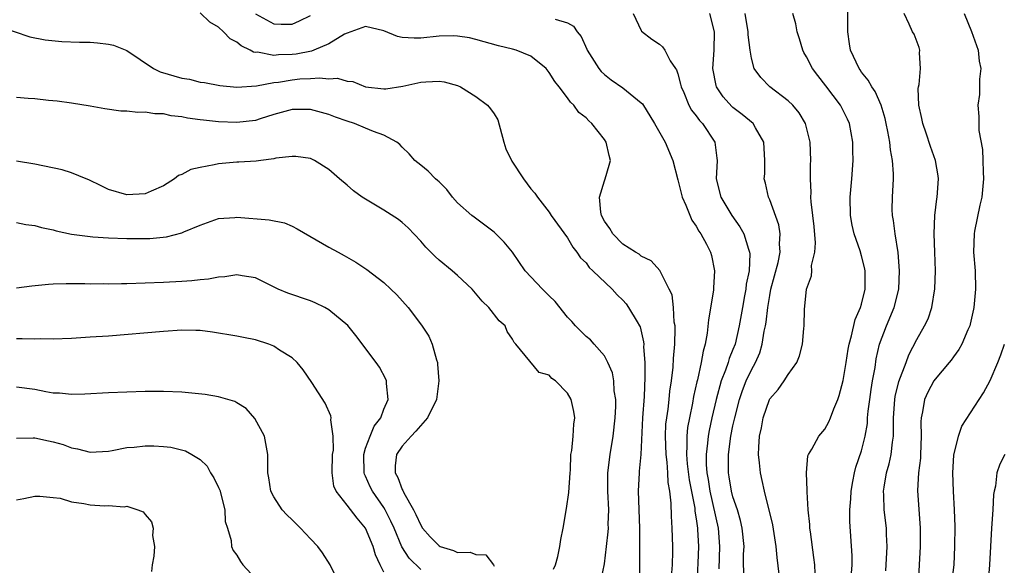
# Model space of a CAD drawing. Units: inches. Extents: x 2619000 to 2622000, y 1515000 to 1518000.
# Drawn here: x 2620269 to 2620377, y 1515117 to 1515176 of the extents above; entities that cross this region are included whole.
import ezdxf

# ---------------------------------------------------------------- set-up
doc = ezdxf.new("R2010")
doc.units = ezdxf.units.IN
doc.header["$MEASUREMENT"] = 0
doc.layers.add('LD26191515_2ft', color=71, linetype='Continuous')

msp = doc.modelspace()

# ---------------------------------------------------------------- linework, layer by layer
at = {"layer": 'LD26191515_2ft'}
for points, elevation in [([(2620359.9, 1515116.1), (2620359.97, 1515117), (2620359.97, 1515117.97), (2620359.71, 1515121.71), (2620359.72, 1515123), (2620359.82, 1515124.18), (2620359.85, 1515125), (2620360.06, 1515126.06), (2620360.22, 1515127), (2620360.39, 1515127.61), (2620361, 1515129.39), (2620361.4, 1515131), (2620361.63, 1515132.37), (2620361.66, 1515133), (2620361.73, 1515133.73), (2620361.89, 1515135), (2620362.06, 1515136.06), (2620362.2, 1515137), (2620362.46, 1515138.46), (2620362.6, 1515139.4), (2620362.96, 1515141), (2620363.71, 1515143), (2620364.56, 1515145), (2620365.05, 1515147), (2620365.13, 1515149), (2620364.99, 1515150.99), (2620364.65, 1515153), (2620364.46, 1515154.46), (2620364.35, 1515155), (2620364.34, 1515155.66), (2620364.36, 1515157), (2620364.47, 1515159), (2620364.47, 1515159.53), (2620364.36, 1515161), (2620364.14, 1515162.14), (2620364.07, 1515163), (2620363.87, 1515164.13), (2620363.69, 1515165), (2620363.57, 1515165.57), (2620363.12, 1515167), (2620362.48, 1515168.48), (2620362.11, 1515169), (2620361.73, 1515169.73), (2620361, 1515170.6), (2620360.84, 1515170.84), (2620360.72, 1515171), (2620359.8, 1515173), (2620359.68, 1515173.68), (2620359.52, 1515175), (2620359.51, 1515177.51)], 8746), ([(2620340.3, 1515115.7), (2620340.42, 1515117), (2620340.44, 1515118.44), (2620340.44, 1515119), (2620340.39, 1515121), (2620340.3, 1515122.3), (2620340.28, 1515123.72), (2620340.13, 1515125), (2620339.95, 1515125.95), (2620339.92, 1515127), (2620339.84, 1515128.16), (2620339.71, 1515129), (2620339.64, 1515131), (2620339.7, 1515132.3), (2620339.78, 1515133), (2620339.93, 1515133.93), (2620340.05, 1515135), (2620340.12, 1515135.88), (2620340.3, 1515137), (2620340.49, 1515138.49), (2620340.54, 1515139.46), (2620340.68, 1515141), (2620340.71, 1515142.71), (2620340.69, 1515143), (2620340.6, 1515143.4), (2620340.52, 1515145), (2620340.36, 1515146.36), (2620340.06, 1515147), (2620339.02, 1515149.02), (2620338.08, 1515150.08), (2620337, 1515150.59), (2620336.78, 1515150.78), (2620336.39, 1515151), (2620335, 1515151.87), (2620333.92, 1515153), (2620333.59, 1515153.59), (2620333, 1515154.4), (2620332.7, 1515155), (2620332.62, 1515155.38), (2620332.47, 1515157), (2620333, 1515158.78), (2620333.09, 1515159), (2620333.53, 1515160.47), (2620333.65, 1515161), (2620333.52, 1515161.52), (2620333.18, 1515163), (2620333, 1515163.28), (2620331.64, 1515165), (2620331.3, 1515165.3), (2620331, 1515165.63), (2620330.2, 1515166.2), (2620329.69, 1515167), (2620329.32, 1515167.32), (2620329, 1515167.81), (2620328.08, 1515169), (2620327.59, 1515169.59), (2620327, 1515170.58), (2620326.65, 1515171), (2620325, 1515172.33), (2620323.4, 1515173), (2620323, 1515173.11), (2620321.47, 1515173.47), (2620319, 1515174.17), (2620318.32, 1515174.32), (2620317, 1515174.52), (2620316.54, 1515174.54), (2620315, 1515174.51), (2620313, 1515174.31), (2620312.29, 1515174.29), (2620311, 1515174.38), (2620310.49, 1515174.49), (2620309, 1515175.1), (2620307, 1515175.58), (2620305, 1515174.86), (2620304.72, 1515174.72), (2620303, 1515173.68), (2620301.37, 1515173), (2620301.1, 1515172.9), (2620299.43, 1515172.57), (2620299, 1515172.53), (2620297.53, 1515172.47), (2620297, 1515172.41), (2620295.24, 1515172.76), (2620295, 1515172.75), (2620294.79, 1515172.79), (2620294.44, 1515173), (2620293.45, 1515173.45), (2620293, 1515173.86), (2620292.24, 1515174.24), (2620291.54, 1515175), (2620291, 1515175.49), (2620290.03, 1515176.03), (2620289, 1515177.06)], 8734), ([(2620295, 1515176.95), (2620297, 1515175.84), (2620297.82, 1515175.82), (2620299, 1515175.83), (2620299.82, 1515176.18), (2620301, 1515176.75)], 8736), ([(2620327.65, 1515176.35), (2620329, 1515175.96), (2620329.62, 1515175.62), (2620330.04, 1515175), (2620330.48, 1515174.48), (2620331.1, 1515173.1), (2620331.14, 1515173), (2620332.39, 1515171), (2620332.66, 1515170.66), (2620333, 1515170.35), (2620333.75, 1515169.75), (2620335, 1515168.89), (2620337, 1515167.28), (2620337.14, 1515167.14), (2620338.47, 1515165), (2620339.61, 1515163), (2620340.46, 1515161), (2620341, 1515158.9), (2620341.47, 1515157), (2620341.88, 1515156.12), (2620342.51, 1515154.51), (2620343, 1515153.85), (2620343.29, 1515153.29), (2620343.51, 1515153), (2620344.1, 1515151.9), (2620344.55, 1515151), (2620344.65, 1515150.65), (2620345, 1515149), (2620344.88, 1515147.12), (2620344.88, 1515146.88), (2620344.34, 1515143.66), (2620344.2, 1515142.2), (2620343.97, 1515141), (2620343.74, 1515140.26), (2620343.55, 1515139), (2620343.14, 1515137.14), (2620343.08, 1515136.92), (2620342.7, 1515135.3), (2620342.59, 1515134.59), (2620342.25, 1515133), (2620342.06, 1515131.94), (2620341.96, 1515131), (2620341.99, 1515129.99), (2620341.93, 1515129), (2620342.02, 1515127.98), (2620342.24, 1515126.24), (2620342.83, 1515123.17), (2620342.85, 1515122.85), (2620343, 1515122), (2620343.14, 1515121), (2620343.15, 1515120.85), (2620343.23, 1515119), (2620343.19, 1515117.19), (2620343.05, 1515115)], 8736), ([(2620336.12, 1515177), (2620337, 1515175.14), (2620337.05, 1515175.05), (2620338.18, 1515174.18), (2620339, 1515173.64), (2620339.34, 1515173.34), (2620339.57, 1515173), (2620340.16, 1515171.84), (2620340.74, 1515171), (2620340.86, 1515170.86), (2620341, 1515170.41), (2620341.3, 1515169.3), (2620341.34, 1515169), (2620341.63, 1515168.37), (2620342.21, 1515167), (2620342.48, 1515166.48), (2620343, 1515165.85), (2620343.35, 1515165.35), (2620343.69, 1515165), (2620345.02, 1515163), (2620345.25, 1515161.25), (2620345.26, 1515161), (2620345.16, 1515159), (2620345.66, 1515157), (2620346.86, 1515155), (2620347.76, 1515153.76), (2620348.17, 1515153), (2620348.67, 1515151.33), (2620348.8, 1515151), (2620348.82, 1515150.82), (2620348.75, 1515149), (2620348.45, 1515147.55), (2620348.39, 1515147), (2620348.27, 1515146.27), (2620348.02, 1515145), (2620347.69, 1515143), (2620347.22, 1515141), (2620347, 1515140.42), (2620346.57, 1515139.43), (2620346.46, 1515139), (2620346.19, 1515138.19), (2620345.72, 1515137), (2620345.15, 1515135), (2620344.68, 1515133), (2620344.39, 1515131.61), (2620344.28, 1515131), (2620344.22, 1515130.23), (2620344.07, 1515129), (2620344.07, 1515127.93), (2620344.15, 1515127), (2620344.28, 1515126.28), (2620344.47, 1515125), (2620345.39, 1515121), (2620345.53, 1515119), (2620345.45, 1515116.55)], 8738), ([(2620348.2, 1515115.8), (2620348.16, 1515117), (2620348.16, 1515118.16), (2620348.2, 1515119), (2620348.01, 1515121), (2620347.82, 1515121.82), (2620347.48, 1515123), (2620347, 1515124.4), (2620346.84, 1515125), (2620346.59, 1515126.59), (2620346.51, 1515127), (2620346.51, 1515129), (2620346.78, 1515131), (2620347, 1515132.12), (2620347.19, 1515133), (2620347.71, 1515135), (2620348.04, 1515135.96), (2620348.45, 1515137), (2620349, 1515138.2), (2620349.45, 1515139), (2620349.93, 1515140.07), (2620350.19, 1515141), (2620350.41, 1515142.41), (2620350.54, 1515143), (2620350.6, 1515143.4), (2620350.78, 1515145), (2620351, 1515146.31), (2620351.13, 1515147), (2620351.9, 1515149.9), (2620352.13, 1515151), (2620352.07, 1515151.93), (2620352.15, 1515153), (2620351.98, 1515153.98), (2620351, 1515156.7), (2620350.86, 1515157), (2620350.54, 1515158.54), (2620350.41, 1515159), (2620350.45, 1515159.55), (2620350.47, 1515161), (2620350.36, 1515163), (2620349.45, 1515164.55), (2620349.21, 1515165), (2620348.01, 1515166.01), (2620347, 1515166.77), (2620346.88, 1515166.88), (2620345.92, 1515167.92), (2620345.2, 1515169), (2620345.15, 1515169.15), (2620344.82, 1515171), (2620344.95, 1515173), (2620344.99, 1515175), (2620344.48, 1515177)], 8740), ([(2620352.03, 1515115.97), (2620351.8, 1515117.8), (2620351.71, 1515119), (2620351.34, 1515121.34), (2620350.44, 1515125), (2620350.19, 1515126.19), (2620349.99, 1515127), (2620349.9, 1515128.1), (2620349.79, 1515129), (2620349.81, 1515129.81), (2620349.9, 1515131), (2620350.09, 1515131.91), (2620350.29, 1515133), (2620350.97, 1515135), (2620351, 1515135.05), (2620351.92, 1515136.08), (2620352.57, 1515137), (2620353, 1515137.71), (2620353.95, 1515139), (2620354.25, 1515139.75), (2620354.58, 1515141), (2620354.72, 1515142.72), (2620354.75, 1515143), (2620354.78, 1515144.78), (2620354.99, 1515146.99), (2620355.56, 1515148.44), (2620355.59, 1515149), (2620355.56, 1515149.56), (2620355.9, 1515151), (2620355.97, 1515152.03), (2620355.82, 1515153.82), (2620355.7, 1515155), (2620355.52, 1515156.48), (2620355.49, 1515157), (2620355.51, 1515157.51), (2620355.44, 1515159), (2620355.45, 1515160.55), (2620355.48, 1515161), (2620355.39, 1515163), (2620354.9, 1515165), (2620354.19, 1515166.19), (2620353.51, 1515167), (2620353, 1515167.49), (2620351.01, 1515169.01), (2620350.03, 1515170.03), (2620349.29, 1515171), (2620349, 1515172.11), (2620348.86, 1515173), (2620348.66, 1515174.66), (2620348.66, 1515175), (2620348.31, 1515177)], 8742), ([(2620355.94, 1515116.06), (2620355.91, 1515117), (2620355.81, 1515117.81), (2620355.42, 1515120.58), (2620355.38, 1515121), (2620355.38, 1515121.38), (2620355.19, 1515123), (2620355.06, 1515124.94), (2620355.07, 1515125.07), (2620355, 1515127), (2620355.15, 1515128.85), (2620355.21, 1515129), (2620355.57, 1515129.57), (2620356.34, 1515131), (2620357, 1515131.75), (2620357.44, 1515132.56), (2620357.63, 1515133), (2620357.97, 1515133.97), (2620358.41, 1515135), (2620358.57, 1515135.43), (2620359, 1515137.04), (2620359.33, 1515139), (2620359.55, 1515140.45), (2620359.65, 1515141), (2620359.91, 1515141.91), (2620360.31, 1515143.69), (2620360.89, 1515145), (2620361, 1515145.37), (2620361.4, 1515147), (2620361.38, 1515148.62), (2620361.39, 1515149), (2620361.33, 1515149.33), (2620361, 1515150.62), (2620360.84, 1515151.16), (2620360.19, 1515153), (2620359.97, 1515153.97), (2620359.8, 1515155), (2620359.77, 1515157), (2620359.95, 1515159), (2620360.09, 1515161), (2620360.06, 1515162.06), (2620360.05, 1515163), (2620359.67, 1515165), (2620359.47, 1515165.47), (2620358.72, 1515167), (2620357.12, 1515169.12), (2620356.23, 1515170.23), (2620355.64, 1515171), (2620355, 1515172.27), (2620354.73, 1515172.73), (2620354.59, 1515173), (2620354.24, 1515174.24), (2620353.97, 1515175), (2620353.85, 1515175.85), (2620353.53, 1515177)], 8744), ([(2620363.65, 1515116.35), (2620363.77, 1515119), (2620363.7, 1515120.3), (2620363.7, 1515121), (2620363.46, 1515123), (2620363.42, 1515124.58), (2620363.39, 1515125), (2620363.46, 1515125.46), (2620363.73, 1515127), (2620364.01, 1515127.99), (2620364.23, 1515129), (2620364.35, 1515130.35), (2620364.46, 1515131), (2620364.49, 1515131.51), (2620364.47, 1515133), (2620364.62, 1515135), (2620364.67, 1515135.33), (2620365.06, 1515136.94), (2620365.85, 1515139), (2620366.15, 1515139.85), (2620367, 1515141.53), (2620367.85, 1515143), (2620368.23, 1515143.77), (2620368.65, 1515145), (2620368.98, 1515147.02), (2620369.04, 1515149), (2620368.99, 1515151), (2620368.91, 1515153), (2620368.96, 1515155), (2620369.18, 1515156.82), (2620369.22, 1515157), (2620369.38, 1515159), (2620369.33, 1515159.33), (2620369.04, 1515161), (2620368.5, 1515162.5), (2620368.02, 1515163.98), (2620367.66, 1515165), (2620367.57, 1515165.57), (2620367.24, 1515167), (2620367.17, 1515168.83), (2620367.19, 1515169), (2620367.26, 1515169.26), (2620367.41, 1515171), (2620367.3, 1515172.7), (2620367.35, 1515173), (2620367.27, 1515173.27), (2620366.72, 1515174.72), (2620366.54, 1515175), (2620366.19, 1515175.81), (2620365.62, 1515177)], 8748), ([(2620372.18, 1515177), (2620372.97, 1515175.03), (2620373.5, 1515173.5), (2620373.7, 1515173), (2620373.81, 1515171.81), (2620373.97, 1515171), (2620373.83, 1515169.83), (2620373.84, 1515169), (2620373.83, 1515168.17), (2620373.67, 1515167), (2620373.76, 1515165.77), (2620373.75, 1515165), (2620373.76, 1515164.24), (2620374.17, 1515162.17), (2620374.21, 1515161), (2620374.24, 1515159.76), (2620374.29, 1515159), (2620374.1, 1515157), (2620373.88, 1515156.12), (2620373.31, 1515153.31), (2620373.24, 1515153), (2620373.18, 1515151), (2620373.35, 1515149), (2620373.41, 1515147), (2620373.23, 1515145), (2620373.2, 1515144.8), (2620372.83, 1515143.17), (2620372.78, 1515143), (2620372.58, 1515142.58), (2620371.92, 1515141), (2620371.59, 1515140.41), (2620371, 1515139.63), (2620370.74, 1515139.26), (2620370.54, 1515139), (2620369, 1515137.2), (2620368.87, 1515137), (2620368.21, 1515135.79), (2620367.84, 1515135), (2620367.63, 1515133.63), (2620367.48, 1515133), (2620367.45, 1515132.55), (2620367.5, 1515131), (2620367.43, 1515129), (2620367.41, 1515128.59), (2620367.2, 1515127), (2620367.09, 1515125.09), (2620367.39, 1515121), (2620367.36, 1515119), (2620367.17, 1515115)], 8750), ([(2620267, 1515175.61), (2620270.45, 1515174.45), (2620272.1, 1515174.1), (2620273.92, 1515173.92), (2620275.87, 1515173.87), (2620277, 1515173.86), (2620277.8, 1515173.8), (2620279, 1515173.65), (2620279.55, 1515173.55), (2620281, 1515172.95), (2620283.92, 1515171), (2620284.65, 1515170.64), (2620287, 1515169.94), (2620287.82, 1515169.82), (2620289, 1515169.52), (2620289.46, 1515169.46), (2620291.14, 1515169.14), (2620293, 1515168.97), (2620295.11, 1515169.11), (2620297, 1515169.46), (2620297.52, 1515169.52), (2620299, 1515169.76), (2620299.86, 1515169.86), (2620301, 1515169.91), (2620302, 1515170), (2620303, 1515169.88), (2620303.95, 1515169.95), (2620305, 1515169.62), (2620305.6, 1515169.6), (2620307, 1515169.01), (2620309, 1515168.78), (2620309.21, 1515168.79), (2620311.06, 1515169.06), (2620313, 1515169.5), (2620313.56, 1515169.56), (2620315, 1515169.63), (2620315.54, 1515169.54), (2620317, 1515169.16), (2620317.34, 1515169), (2620319, 1515167.95), (2620320.27, 1515167), (2620320.6, 1515166.6), (2620321, 1515166.05), (2620321.4, 1515165.4), (2620322.04, 1515163), (2620322.26, 1515162.26), (2620322.91, 1515160.91), (2620324.21, 1515159), (2620325, 1515157.9), (2620325.43, 1515157.43), (2620325.72, 1515157), (2620327, 1515155.35), (2620327.22, 1515155), (2620329, 1515152.58), (2620329.55, 1515151.55), (2620330.01, 1515151), (2620330.4, 1515150.4), (2620331, 1515149.84), (2620331.34, 1515149.34), (2620331.74, 1515149), (2620333.84, 1515147), (2620334.38, 1515146.38), (2620335, 1515145.8), (2620335.38, 1515145.38), (2620335.64, 1515145), (2620336.56, 1515143.44), (2620336.83, 1515143), (2620336.89, 1515142.89), (2620337.27, 1515141.27), (2620337.29, 1515141), (2620337.27, 1515140.73), (2620337.39, 1515139), (2620337.42, 1515137.42), (2620337.33, 1515135.33), (2620337.15, 1515133), (2620336.95, 1515129), (2620336.8, 1515127.2), (2620336.77, 1515127), (2620336.69, 1515125), (2620336.82, 1515121), (2620336.83, 1515117), (2620336.79, 1515115.21)], 8732), ([(2620332.64, 1515115.36), (2620333, 1515117.11), (2620333.24, 1515119), (2620333.41, 1515120.59), (2620333.43, 1515121), (2620333.42, 1515121.42), (2620333.47, 1515123), (2620333.39, 1515125), (2620333.38, 1515127), (2620333.63, 1515129), (2620333.97, 1515131), (2620334.18, 1515133), (2620334.24, 1515134.24), (2620334.23, 1515135), (2620334.08, 1515135.92), (2620334.04, 1515137), (2620333.88, 1515137.88), (2620333.39, 1515139), (2620333, 1515139.73), (2620331.9, 1515141), (2620331.47, 1515141.47), (2620331, 1515141.84), (2620329.87, 1515143), (2620329.47, 1515143.47), (2620329, 1515143.94), (2620327.65, 1515145.65), (2620327, 1515146.25), (2620326.25, 1515147), (2620324.38, 1515149), (2620322.98, 1515151), (2620322.09, 1515152.09), (2620321.1, 1515153.1), (2620321, 1515153.19), (2620319.97, 1515153.97), (2620318.81, 1515154.81), (2620318.57, 1515155), (2620317, 1515156.4), (2620316.46, 1515157), (2620315.83, 1515157.83), (2620315, 1515158.65), (2620314.83, 1515158.83), (2620314.63, 1515159), (2620313.82, 1515159.82), (2620313, 1515160.48), (2620312.38, 1515161), (2620311.73, 1515161.73), (2620311, 1515162.44), (2620310.73, 1515162.73), (2620310.4, 1515163), (2620309, 1515163.75), (2620307.87, 1515164.13), (2620307, 1515164.51), (2620305.79, 1515165), (2620305, 1515165.26), (2620303.72, 1515165.72), (2620303, 1515166.01), (2620301, 1515166.55), (2620299, 1515166.55), (2620297, 1515165.98), (2620295.52, 1515165.52), (2620295, 1515165.34), (2620293, 1515165.11), (2620291, 1515165.2), (2620289.37, 1515165.37), (2620289, 1515165.43), (2620287.61, 1515165.61), (2620287, 1515165.75), (2620285.85, 1515165.85), (2620285, 1515166.06), (2620284.06, 1515166.06), (2620283, 1515166.23), (2620282.2, 1515166.2), (2620281, 1515166.34), (2620280.36, 1515166.36), (2620278.62, 1515166.62), (2620277, 1515166.9), (2620275, 1515167.21), (2620273.44, 1515167.44), (2620272.49, 1515167.51), (2620271, 1515167.68), (2620270.28, 1515167.72), (2620269, 1515167.83)], 8730), ([(2620327.46, 1515116.54), (2620327.66, 1515117), (2620327.92, 1515117.92), (2620328.15, 1515119), (2620328.26, 1515119.74), (2620328.52, 1515121), (2620328.89, 1515123.11), (2620329.14, 1515124.86), (2620329.26, 1515127), (2620329.3, 1515127.3), (2620329.35, 1515129), (2620329.45, 1515129.45), (2620329.6, 1515131), (2620329.68, 1515132.32), (2620329.79, 1515133), (2620329.67, 1515133.67), (2620329.38, 1515135), (2620329, 1515135.66), (2620327.67, 1515137), (2620327.27, 1515137.27), (2620327, 1515137.63), (2620325.91, 1515137.91), (2620323.37, 1515141), (2620323.17, 1515141.17), (2620323, 1515141.55), (2620322.4, 1515142.4), (2620322.2, 1515143), (2620321.53, 1515143.53), (2620320.43, 1515145), (2620319.68, 1515145.68), (2620318.59, 1515147), (2620317, 1515148.49), (2620316.43, 1515149), (2620315, 1515150.16), (2620314.56, 1515150.56), (2620313.57, 1515151.57), (2620313, 1515152.22), (2620311.65, 1515153.65), (2620311, 1515154.23), (2620310.57, 1515154.57), (2620309, 1515155.58), (2620306.62, 1515157), (2620305.7, 1515157.7), (2620305, 1515158.31), (2620304.16, 1515159), (2620303, 1515160.01), (2620301.43, 1515161), (2620301, 1515161.19), (2620299.42, 1515161.42), (2620299, 1515161.43), (2620297.23, 1515161.23), (2620297, 1515161.17), (2620295.59, 1515161), (2620295.08, 1515160.92), (2620293.19, 1515160.81), (2620293, 1515160.81), (2620291, 1515160.64), (2620290.52, 1515160.52), (2620289, 1515160.24), (2620287.99, 1515160.01), (2620287, 1515159.46), (2620286.65, 1515159.35), (2620286.19, 1515159), (2620285, 1515158.25), (2620283.64, 1515157.64), (2620283, 1515157.37), (2620281, 1515157.25), (2620279, 1515157.83), (2620278.23, 1515158.23), (2620276.88, 1515158.88), (2620276.59, 1515159), (2620275, 1515159.64), (2620273.97, 1515159.97), (2620271, 1515160.6), (2620269, 1515160.91)], 8728), ([(2620269, 1515154.23), (2620270.03, 1515154.03), (2620271, 1515153.91), (2620271.7, 1515153.7), (2620273, 1515153.44), (2620273.32, 1515153.32), (2620274.99, 1515152.99), (2620277, 1515152.71), (2620277.3, 1515152.7), (2620279, 1515152.57), (2620281, 1515152.49), (2620283, 1515152.49), (2620283.5, 1515152.5), (2620285.32, 1515152.68), (2620287, 1515153.12), (2620287.23, 1515153.23), (2620289, 1515153.95), (2620291, 1515154.67), (2620292.77, 1515154.77), (2620293, 1515154.81), (2620296.52, 1515154.52), (2620298.19, 1515154.19), (2620299, 1515153.84), (2620299.56, 1515153.56), (2620303, 1515151.56), (2620304.02, 1515151), (2620304.67, 1515150.67), (2620305.94, 1515149.94), (2620307.13, 1515149.13), (2620309, 1515147.71), (2620309.76, 1515147), (2620310.39, 1515146.39), (2620311.62, 1515145), (2620313.09, 1515143.09), (2620313.87, 1515141.87), (2620314.25, 1515141), (2620314.71, 1515139.29), (2620314.82, 1515139), (2620314.84, 1515138.84), (2620314.99, 1515137), (2620314.72, 1515135), (2620313.74, 1515133), (2620312.46, 1515131.54), (2620311.95, 1515131), (2620311, 1515129.9), (2620310.38, 1515129), (2620310.22, 1515127.78), (2620310.22, 1515127), (2620310.5, 1515126.5), (2620311, 1515125.21), (2620311.07, 1515125.07), (2620311.09, 1515125), (2620311.18, 1515124.82), (2620312.2, 1515123), (2620312.47, 1515122.47), (2620313, 1515121.3), (2620313.2, 1515121), (2620314.03, 1515120.03), (2620315, 1515119.05), (2620315.13, 1515119), (2620316.56, 1515118.56), (2620317, 1515118.35), (2620318.39, 1515118.39), (2620319, 1515118.11), (2620320.1, 1515118.1), (2620320.93, 1515117), (2620321, 1515116.87)], 8726), ([(2620313, 1515116.49), (2620311.73, 1515117.73), (2620310.96, 1515118.96), (2620310.11, 1515121), (2620309.76, 1515121.76), (2620309.13, 1515123), (2620309, 1515123.22), (2620307.76, 1515125), (2620307.5, 1515125.5), (2620307, 1515126.65), (2620306.88, 1515126.88), (2620306.85, 1515127), (2620306.8, 1515129), (2620307, 1515129.68), (2620307.49, 1515131), (2620307.93, 1515132.07), (2620308.65, 1515133), (2620309, 1515133.94), (2620309.45, 1515135), (2620309.28, 1515136.72), (2620309.28, 1515137), (2620309.21, 1515137.21), (2620308.5, 1515138.5), (2620308.15, 1515139), (2620305.94, 1515141.94), (2620305.05, 1515143.05), (2620303, 1515144.75), (2620302.55, 1515145), (2620301.51, 1515145.51), (2620301, 1515145.71), (2620298.54, 1515146.54), (2620297.48, 1515147), (2620295, 1515148.21), (2620293.57, 1515148.43), (2620293, 1515148.55), (2620291.68, 1515148.32), (2620291, 1515148.31), (2620289.91, 1515148.09), (2620289, 1515148), (2620288.1, 1515147.9), (2620287, 1515147.82), (2620285, 1515147.72), (2620281, 1515147.57), (2620280.42, 1515147.58), (2620279, 1515147.54), (2620278.44, 1515147.56), (2620277, 1515147.55), (2620276.44, 1515147.56), (2620274.42, 1515147.58), (2620273, 1515147.54), (2620272.49, 1515147.51), (2620270.67, 1515147.33), (2620269, 1515147.09)], 8724), ([(2620309, 1515116.21), (2620308.59, 1515117), (2620308.08, 1515118.08), (2620307.81, 1515119), (2620307, 1515120.99), (2620306.07, 1515122.07), (2620305, 1515123.48), (2620303.79, 1515125), (2620303.56, 1515125.56), (2620303.36, 1515127), (2620303.41, 1515129), (2620303.49, 1515129.49), (2620303.46, 1515131), (2620303.21, 1515132.79), (2620303.25, 1515133), (2620303.22, 1515133.22), (2620302.59, 1515134.59), (2620301.16, 1515136.84), (2620300.21, 1515138.21), (2620299.55, 1515139), (2620299, 1515139.51), (2620297.64, 1515140.36), (2620297, 1515140.8), (2620296.48, 1515141), (2620295, 1515141.48), (2620293.72, 1515141.72), (2620293, 1515141.87), (2620290.33, 1515142.33), (2620289, 1515142.48), (2620288.51, 1515142.51), (2620287, 1515142.52), (2620285, 1515142.39), (2620279, 1515141.89), (2620277, 1515141.75), (2620275, 1515141.63), (2620273, 1515141.56), (2620271.58, 1515141.58), (2620271, 1515141.55), (2620269.6, 1515141.6), (2620269, 1515141.57)], 8722), ([(2620370.84, 1515115), (2620371.08, 1515117), (2620371.16, 1515119), (2620371.18, 1515121.18), (2620371.12, 1515123), (2620370.99, 1515125), (2620370.92, 1515127), (2620371.06, 1515128.94), (2620371.55, 1515131), (2620371.91, 1515132.09), (2620373.79, 1515135), (2620374.29, 1515135.71), (2620375, 1515137.05), (2620375.82, 1515139), (2620376.15, 1515139.85), (2620376.56, 1515141)], 8752), ([(2620304.11, 1515115), (2620303.14, 1515117), (2620302.31, 1515118.31), (2620301.79, 1515119), (2620301, 1515119.81), (2620299.93, 1515121), (2620299.45, 1515121.45), (2620299, 1515121.91), (2620298.43, 1515122.43), (2620297.92, 1515123), (2620297, 1515124.4), (2620296.69, 1515125), (2620296.47, 1515126.47), (2620296.36, 1515127), (2620296.35, 1515127.65), (2620296.36, 1515129), (2620295.98, 1515131), (2620294.93, 1515132.93), (2620293.99, 1515133.99), (2620293, 1515134.64), (2620292.77, 1515134.77), (2620291, 1515135.28), (2620289.52, 1515135.52), (2620287, 1515135.78), (2620285, 1515135.87), (2620284.15, 1515135.85), (2620283, 1515135.87), (2620281, 1515135.8), (2620279, 1515135.71), (2620276.44, 1515135.56), (2620275, 1515135.52), (2620273.67, 1515135.67), (2620273, 1515135.69), (2620272.18, 1515135.82), (2620271, 1515136.07), (2620269, 1515136.34)], 8720), ([(2620269, 1515130.79), (2620270.81, 1515130.81), (2620271, 1515130.83), (2620272.48, 1515130.48), (2620273, 1515130.38), (2620274.08, 1515130.08), (2620275, 1515129.71), (2620275.63, 1515129.63), (2620277, 1515129.24), (2620279, 1515129.37), (2620279.42, 1515129.42), (2620281, 1515129.75), (2620281.81, 1515129.81), (2620283, 1515129.96), (2620283.95, 1515129.95), (2620285, 1515129.88), (2620285.81, 1515129.81), (2620287.39, 1515129.39), (2620288.1, 1515129), (2620289, 1515128.46), (2620289.74, 1515127.74), (2620290.13, 1515127), (2620290.48, 1515126.48), (2620291, 1515125.4), (2620291.12, 1515125.12), (2620291.66, 1515123), (2620291.72, 1515121.71), (2620291.96, 1515121), (2620292.37, 1515119.63), (2620292.41, 1515119), (2620292.57, 1515118.57), (2620293, 1515118.04), (2620293.37, 1515117.37), (2620293.62, 1515117), (2620295, 1515115.51)], 8718), ([(2620376.61, 1515129), (2620376.06, 1515127.94), (2620375.74, 1515127), (2620375.57, 1515125.57), (2620375.43, 1515125), (2620375.36, 1515124.64), (2620375.28, 1515123), (2620375.14, 1515121), (2620375.02, 1515119), (2620374.92, 1515117), (2620374.79, 1515115.21)], 8754), ([(2620269, 1515124.06), (2620269.79, 1515124.21), (2620271, 1515124.47), (2620271.52, 1515124.48), (2620273, 1515124.34), (2620273.76, 1515124.24), (2620275, 1515123.85), (2620276.33, 1515123.67), (2620277, 1515123.51), (2620278.57, 1515123.43), (2620279, 1515123.44), (2620280.7, 1515123.3), (2620281, 1515123.37), (2620282.21, 1515123), (2620282.77, 1515122.77), (2620283, 1515122.47), (2620283.69, 1515121.69), (2620283.88, 1515121), (2620283.82, 1515120.18), (2620284.02, 1515119), (2620283.93, 1515117.93), (2620283.75, 1515117), (2620283.71, 1515116.29)], 8716)]:
    msp.add_lwpolyline(points, dxfattribs=dict(at, elevation=elevation))

doc.saveas('drawing.dxf')
